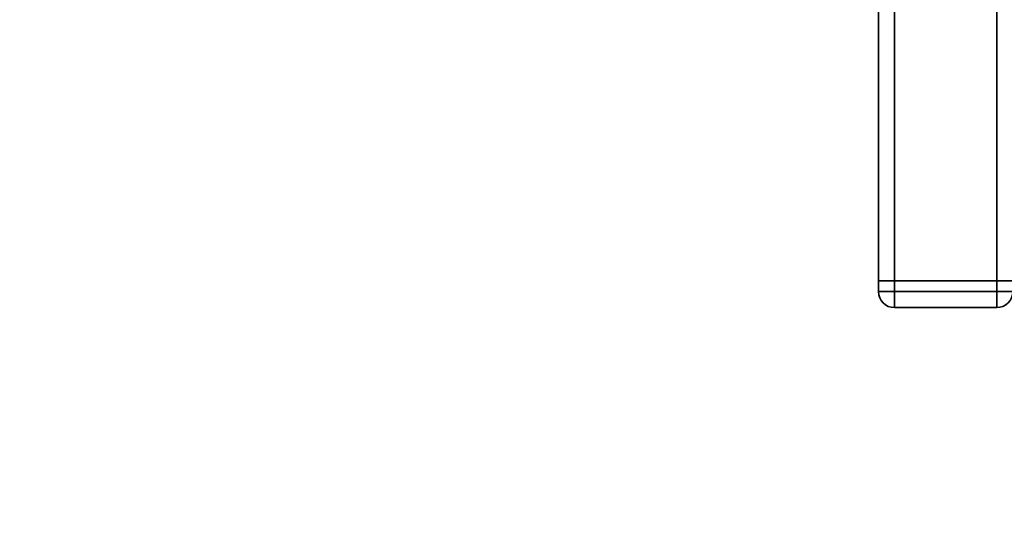
# Paper-space layout 'Blatt1' of a CAD drawing. Units: millimetres. Extents: x 0 to 5940, y 0 to 4200.
# Drawn here: x 1537 to 1720, y 658 to 752 of the extents above; entities that cross this region are included whole.
import ezdxf

# ---------------------------------------------------------------- set-up
doc = ezdxf.new("R2010")
doc.units = ezdxf.units.MM
doc.header["$LTSCALE"] = 10
doc.layers.add('1', color=7, linetype='Continuous')
doc.styles.add('SLDTEXTSTYLE0', font='TXT', dxfattribs={"width": 0.605})
doc.dimstyles.new('SLDDIMSTYLE0', dxfattribs={"dimtxt": 35, "dimasz": 25, "dimexe": 0, "dimexo": 0.0625, "dimgap": 8.75, "dimtad": 1, "dimdec": 1, "dimrnd": 1e-09, "dimzin": 4, "dimdsep": 46, "dimtxsty": 'SLDTEXTSTYLE0', "dimsah": 1, "dimcen": 0.09, "dimadec": 0, "dimazin": 1, "dimtfac": 1, "dimtdec": 1, "dimtofl": 0, "dimtmove": 0, "dimatfit": 3, "dimfxl": 1, "dimfrac": 2, "dimtolj": 1, "dimtzin": 12, "dimarcsym": 0})

# ---------------------------------------------------------------- blocks, each defined once
blk = doc.blocks.new('_D_1')
at = {"layer": '1'}
for p, q in [((1403.66, 1313.04), (2430.88, 1313.04)), ((2420.88, 658.31), (2420.88, 1313.04)), ((1809.66, 658.31), (2430.88, 658.31))]:
    blk.add_line(p, q, dxfattribs=at)
for points in [[(2420.88, 1313.04), (2416.88, 1288.04), (2424.88, 1288.04)], [(2420.88, 658.31), (2424.88, 683.31), (2416.88, 683.31)]]:
    blk.add_solid(points, dxfattribs=at)
at = {"layer": '1', "insert": (2375.77, 906.8), "char_height": 35, "attachment_point": 1, "rotation": 90, "style": 'SLDTEXTSTYLE0'}
blk.add_mtext('ca. 700', dxfattribs=at)

psp = doc.layouts.new('Blatt1')

# ---------------------------------------------------------------- linework, layer by layer
at = {"color": 7, "linetype": 'Continuous', "lineweight": 35}
for p, q in [((1696.66, 703.04), (1696.66, 1253.04)), ((1699.66, 703.04), (1699.66, 1253.04)), ((1718.66, 703.04), (1718.66, 1253.04)), ((1696.66, 703.04), (1699.66, 703.04)), ((1696.66, 701.04), (1696.66, 703.04)), ((1699.66, 703.04), (1699.66, 701.04)), ((1718.66, 703.04), (1699.66, 703.04)), ((1718.66, 701.04), (1718.66, 703.04)), ((1718.66, 703.04), (1721.66, 703.04)), ((1696.66, 701.04), (1699.66, 701.04)), ((1699.66, 701.04), (1718.66, 701.04)), ((1699.66, 701.04), (1699.66, 698.04)), ((1718.66, 701.04), (1718.66, 698.04)), ((1718.66, 701.04), (1721.66, 701.04)), ((1718.66, 698.04), (1699.66, 698.04))]:
    psp.add_line(p, q, dxfattribs=at)
for centre, start, end in [((1699.66, 701.04), 180, 270), ((1718.66, 701.04), 270, 0)]:
    psp.add_arc(centre, 3, start, end, dxfattribs=at)

# ---------------------------------------------------------------- dimensions: what is measured, and where the dimension line sits
at = {"layer": '1'}
dim = psp.add_linear_dim(base=(2420.88, 1313.04), p1=(1799.66, 658.31), p2=(1393.66, 1313.04), angle=90, dimstyle='SLDDIMSTYLE0', dxfattribs=at)
dim.commit()
dim.dimension.update_dxf_attribs({"geometry": '_D_1', "text_midpoint": (2420.88, 985.68), "dimtype": 160})

doc.saveas('drawing.dxf')
